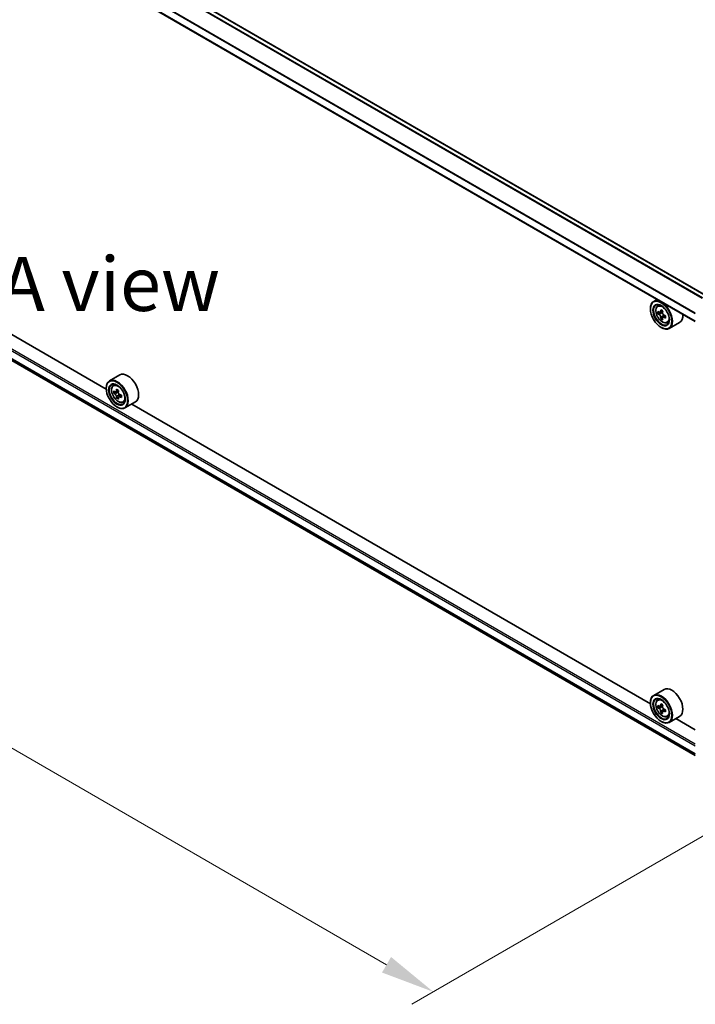
# Model space of a CAD drawing. Units: millimetres. Extents: x 0 to 9640, y 0 to 1546.
# Drawn here: x 127 to 205, y 341 to 455 of the extents above; entities that cross this region are included whole.
import ezdxf

# ---------------------------------------------------------------- set-up
doc = ezdxf.new("R2010")
doc.units = ezdxf.units.MM
doc.header["$LTSCALE"] = 2.5
doc.layers.get('Defpoints').update_dxf_attribs({"lineweight": 25})
for name, color, linetype, lineweight in [('Dimension (ISO)', 7, 'Continuous', 18), ('Symbol (ISO)', 7, 'Continuous', 18), ('Visible (ISO)', 7, 'Continuous', 35), ('Visible Narrow (ISO)', 7, 'Continuous', 25)]:
    doc.layers.add(name, color=color, linetype=linetype, lineweight=lineweight)
doc.styles.add('Note Text (TK)', font='MS PGothic.ttf')
doc.dimstyles.new('Default - Method 1b (TK)', dxfattribs={"dimscale": 2.5, "dimtxt": 2.5, "dimasz": 2.5, "dimexe": 1, "dimexo": 1.5, "dimgap": 1, "dimtad": 1, "dimrnd": 1e-08, "dimdsep": 46, "dimtxsty": 'Note Text (TK)', "dimcen": 0.09, "dimdle": 5, "dimclrd": 100, "dimclre": 100, "dimclrt": 7, "dimadec": 1, "dimazin": 1, "dimtfac": 1, "dimtmove": 0, "dimatfit": 3, "dimfxl": 1, "dimtolj": 1, "dimlwd": -1, "dimlwe": -1, "dimarcsym": 0})

# ---------------------------------------------------------------- blocks, each defined once
blk = doc.blocks.new('*D23')
at = {"layer": 'Defpoints', "color": 0}
for p in [(68.57, 456.87), (22.61, 430.34), (220.6, 369.1)]:
    blk.add_point(p, dxfattribs=at)
at = {"layer": 'Dimension (ISO)', "color": 100}
for p, q in [((64.82, 454.71), (20.11, 428.89)), ((169.22, 345.69), (28.02, 427.21)), ((216.85, 366.93), (172.13, 341.12))]:
    blk.add_line(p, q, dxfattribs=at)
for points in [[(28.54, 428.11), (27.5, 426.31), (22.61, 430.34)], [(169.74, 346.59), (168.7, 344.79), (174.63, 342.56)]]:
    blk.add_solid(points, dxfattribs=at)
at = {"layer": 'Dimension (ISO)', "color": 7, "insert": (96.13, 393.72), "char_height": 6.25, "attachment_point": 4, "rotation": 330, "style": 'Note Text (TK)'}
blk.add_mtext('\\A1;{\\Q30.000;\\W0.816;\\H0.816x;430}', dxfattribs=at)

msp = doc.modelspace()

# ---------------------------------------------------------------- linework, layer by layer
at = {"layer": 'Visible (ISO)'}
for p, q in [((206.2245, 422.9783), (72.073, 500.4307)), ((204.9255, 419.9934), (70.7209, 497.4765)), ((71.5568, 446.8753), (204.9255, 369.8748)), ((136.8075, 412.1786), (76.8208, 446.8119)), ((200.4915, 422.5534), (200.1096, 422.3329)), ((199.7368, 421.4681), (199.7368, 421.5089)), ((200.5529, 421.8022), (200.7196, 421.9487)), ((200.8177, 421.046), (200.6083, 420.9251)), ((201.1587, 421.2289), (200.8599, 421.0563)), ((200.9156, 421.0885), (201.067, 421.0011)), ((201.1491, 420.4719), (200.9398, 420.351)), ((201.478, 420.6757), (201.1792, 420.5032)), ((201.235, 420.7102), (201.235, 420.5354)), ((201.6716, 419.8645), (201.8819, 419.9356)), ((203.1117, 419.9092), (201.9096, 419.2152)), ((200.9742, 419.3248), (201.0096, 419.3043)), ((138.3792, 413.8413), (137.1771, 413.1473)), ((136.8043, 412.2825), (136.8043, 412.3233)), ((137.6204, 412.6166), (137.7871, 412.7631)), ((137.8852, 411.8604), (137.6758, 411.7395)), ((138.2262, 412.0433), (137.9273, 411.8707)), ((137.9831, 411.903), (138.1345, 411.8155)), ((138.2166, 411.2863), (138.0073, 411.1654)), ((138.5455, 411.4901), (138.2467, 411.3176)), ((138.3025, 411.5247), (138.3025, 411.3498)), ((138.7391, 410.6789), (138.9494, 410.75)), ((140.1792, 410.7236), (138.9771, 410.0296)), ((138.0417, 410.1392), (138.0771, 410.1188)), ((199.74, 375.8445), (139.7533, 410.4778)), ((201.3117, 377.5072), (200.1096, 376.8132)), ((199.7368, 375.9484), (199.7368, 375.9892)), ((200.5529, 376.2825), (200.7196, 376.429)), ((200.8177, 375.5263), (200.6083, 375.4054)), ((201.1587, 375.7092), (200.8599, 375.5366)), ((200.9156, 375.5689), (201.067, 375.4814)), ((201.1491, 374.9522), (200.9398, 374.8313)), ((201.478, 375.156), (201.1792, 374.9835)), ((201.235, 375.1906), (201.235, 375.0157)), ((201.6716, 374.3448), (201.8819, 374.4159)), ((203.1117, 374.3895), (201.9096, 373.6955)), ((200.9742, 373.8051), (201.0096, 373.7847)), ((204.9255, 372.8506), (202.6858, 374.1437))]:
    msp.add_line(p, q, dxfattribs=at)
for centre, major_axis in [((200.9742, 420.7536), (0.875, -1.5155)), ((200.9742, 420.7536), (-0.675, 1.1691)), ((138.0417, 411.568), (0.875, -1.5155)), ((138.0417, 411.568), (-0.675, 1.1691)), ((200.9742, 375.2339), (0.875, -1.5155)), ((200.9742, 375.2339), (-0.675, 1.1691))]:
    msp.add_ellipse(centre, major_axis=major_axis, ratio=0.57735027, dxfattribs=at)
for centre, major_axis, start_param, end_param in [((201.0096, 420.774), (0.9, -1.5588), 5.49778714, 10.21017612), ((201.0096, 420.774), (0.65, -1.1258), 2.37524496, 7.049533), ((203.1389, 422.5137), (-1.7911, -3.1022), 5.45415406, 5.54142023), ((203.5808, 422.3861), (-3.6329, 0), 0.61249873, 0.67680009), ((203.4703, 422.3223), (-1.8164, -3.1462), 5.32488771, 5.38918907), ((203.5808, 422.7688), (-3.5821, 0), 0.74176508, 0.82903125), ((201.067, 420.8072), (0.1187, -0.2057), 1.79506236, 2.35619449), ((203.6913, 422.1947), (1.8164, 3.1462), 2.18329505, 2.24759641), ((203.5808, 422.131), (3.6329, 0), 3.75409138, 3.81839274), ((203.4703, 422.3223), (-1.8164, -3.1462), 5.60638522, 5.67068658), ((203.5808, 421.7482), (3.5821, 0), 3.88335773, 3.9706239), ((203.6913, 422.1947), (1.8164, 3.1462), 2.46479257, 2.52909393), ((201.067, 420.8072), (0.1187, -0.2057), 0.78539816, 1.3465303), ((203.5808, 422.3861), (-3.6329, 0), 0.89399624, 0.9582976), ((203.5808, 422.131), (3.6329, 0), 4.03558889, 4.09989025), ((204.0227, 422.0034), (1.7911, 3.1022), 2.3125614, 2.39982758), ((202.2117, 421.4681), (0.9, -1.5588), 0, 0.84814375), ((139.2792, 412.2825), (0.9, -1.5588), 0, 3.14159265), ((138.0771, 411.5884), (0.9, -1.5588), 5.49778714, 10.21017612), ((138.0771, 411.5884), (0.65, -1.1258), 2.37524496, 7.049533), ((140.2064, 413.3281), (-1.7911, -3.1022), 5.45415406, 5.54142023), ((140.6483, 413.2005), (-3.6329, 0), 0.61249873, 0.67680009), ((140.5378, 413.1367), (-1.8164, -3.1462), 5.32488771, 5.38918907), ((140.6483, 413.5833), (-3.5821, 0), 0.74176508, 0.82903125), ((140.7588, 413.0092), (1.8164, 3.1462), 2.18329505, 2.24759641), ((140.6483, 412.9454), (3.6329, 0), 3.75409138, 3.81839274), ((140.5378, 413.1367), (-1.8164, -3.1462), 5.60638522, 5.67068658), ((140.6483, 412.5626), (3.5821, 0), 3.88335773, 3.9706239), ((138.1345, 411.6216), (0.1187, -0.2057), 1.79506236, 2.35619449), ((140.7588, 413.0092), (1.8164, 3.1462), 2.46479257, 2.52909393), ((138.1345, 411.6216), (0.1187, -0.2057), 0.78539816, 1.3465303), ((140.6483, 413.2005), (-3.6329, 0), 0.89399624, 0.9582976), ((140.6483, 412.9454), (3.6329, 0), 4.03558889, 4.09989025), ((141.0902, 412.8178), (1.7911, 3.1022), 2.3125614, 2.39982758), ((202.2117, 375.9484), (0.9, -1.5588), 0, 3.14159265), ((201.0096, 375.2544), (0.9, -1.5588), 5.49778714, 10.21017612), ((201.0096, 375.2544), (0.65, -1.1258), 2.37524496, 7.049533), ((203.1389, 376.994), (-1.7911, -3.1022), 5.45415406, 5.54142023), ((203.5808, 376.8664), (-3.6329, 0), 0.61249873, 0.67680009), ((203.4703, 376.8026), (-1.8164, -3.1462), 5.32488771, 5.38918907), ((203.5808, 377.2492), (-3.5821, 0), 0.74176508, 0.82903125), ((201.067, 375.2875), (0.1187, -0.2057), 1.79506236, 2.35619449), ((203.6913, 376.6751), (1.8164, 3.1462), 2.18329505, 2.24759641), ((203.5808, 376.6113), (3.6329, 0), 3.75409138, 3.81839274), ((203.4703, 376.8026), (-1.8164, -3.1462), 5.60638522, 5.67068658), ((203.5808, 376.2285), (3.5821, 0), 3.88335773, 3.9706239), ((203.6913, 376.6751), (1.8164, 3.1462), 2.46479257, 2.52909393), ((201.067, 375.2875), (0.1187, -0.2057), 0.78539816, 1.3465303), ((203.5808, 376.8664), (-3.6329, 0), 0.89399624, 0.9582976), ((203.5808, 376.6113), (3.6329, 0), 4.03558889, 4.09989025), ((204.0227, 376.4837), (1.7911, 3.1022), 2.3125614, 2.39982758)]:
    msp.add_ellipse(centre, major_axis=major_axis, ratio=0.57735027, start_param=start_param, end_param=end_param, dxfattribs=at)
for points, knots in [([(200.5529, 421.8022), (200.4992, 421.755), (200.4565, 421.6948), (200.391, 421.5498), (200.371, 421.4628), (200.357, 421.2699), (200.365, 421.1629), (200.4086, 420.9435), (200.4443, 420.831), (200.539, 420.6122), (200.5979, 420.5058), (200.7331, 420.3088), (200.8095, 420.2182), (200.9732, 420.0612), (201.0607, 419.9949), (201.2397, 419.8947), (201.3313, 419.8606), (201.5069, 419.8331), (201.5914, 419.8379), (201.6696, 419.8638), (201.6706, 419.8641), (201.6716, 419.8645)], [2.47113777, 2.47113777, 2.47113777, 2.47113777, 2.74963398, 2.74963398, 3.06145281, 3.06145281, 3.39508775, 3.39508775, 3.7294293, 3.7294293, 4.06151173, 4.06151173, 4.39336629, 4.39336629, 4.72719714, 4.72719714, 5.06192126, 5.06192126, 5.37861809, 5.37861809, 5.38284387, 5.38284387, 5.38284387, 5.38284387]), ([(200.7487, 421.0725), (200.7674, 421.059), (200.7879, 421.0497), (200.8266, 421.0441), (200.8449, 421.0477), (200.8748, 421.065), (200.8884, 421.0797), (200.9081, 421.1192), (200.9143, 421.1438), (200.9166, 421.1694)], [-0.2880009693, -0.2880009693, -0.2880009693, -0.2880009693, -0.2700640264, -0.2700640264, -0.2521270835, -0.2521270835, -0.2341901406, -0.2341901406, -0.2162531977, -0.2162531977, -0.2162531977, -0.2162531977]), ([(201.1376, 421.0418), (201.1353, 421.0163), (201.1375, 420.9867), (201.152, 420.9275), (201.1643, 420.8978), (201.1941, 420.8461), (201.2137, 420.8206), (201.2578, 420.7784), (201.2822, 420.7618), (201.3055, 420.751)], [-0.2880009693, -0.2880009693, -0.2880009693, -0.2880009693, -0.2700640264, -0.2700640264, -0.2521270835, -0.2521270835, -0.2341901406, -0.2341901406, -0.2162531977, -0.2162531977, -0.2162531977, -0.2162531977]), ([(200.9166, 420.5264), (200.9143, 420.5494), (200.9081, 420.5766), (200.8884, 420.6328), (200.8748, 420.6617), (200.8449, 420.7135), (200.8266, 420.7397), (200.7879, 420.7849), (200.7674, 420.8039), (200.7487, 420.8173)], [0, 0, 0, 0, 0.0179369429, 0.0179369429, 0.0358738858, 0.0358738858, 0.0538108287, 0.0538108287, 0.0717477716, 0.0717477716, 0.0717477716, 0.0717477716]), ([(201.3055, 420.4958), (201.2822, 420.5066), (201.2578, 420.5136), (201.2137, 420.5162), (201.1941, 420.5118), (201.1643, 420.4946), (201.152, 420.4806), (201.1375, 420.4442), (201.1353, 420.4218), (201.1376, 420.3989)], [0, 0, 0, 0, 0.0179369429, 0.0179369429, 0.0358738858, 0.0358738858, 0.0538108287, 0.0538108287, 0.0717477716, 0.0717477716, 0.0717477716, 0.0717477716]), ([(137.6204, 412.6166), (137.5667, 412.5694), (137.524, 412.5092), (137.4585, 412.3642), (137.4385, 412.2772), (137.4245, 412.0843), (137.4325, 411.9773), (137.4761, 411.7579), (137.5118, 411.6454), (137.6065, 411.4266), (137.6654, 411.3202), (137.8006, 411.1232), (137.877, 411.0326), (138.0407, 410.8756), (138.1282, 410.8093), (138.3072, 410.7091), (138.3988, 410.675), (138.5744, 410.6476), (138.6589, 410.6523), (138.7371, 410.6782), (138.7381, 410.6785), (138.7391, 410.6789)], [2.47113777, 2.47113777, 2.47113777, 2.47113777, 2.74963398, 2.74963398, 3.06145281, 3.06145281, 3.39508775, 3.39508775, 3.7294293, 3.7294293, 4.06151173, 4.06151173, 4.39336629, 4.39336629, 4.72719714, 4.72719714, 5.06192126, 5.06192126, 5.37861809, 5.37861809, 5.38284387, 5.38284387, 5.38284387, 5.38284387]), ([(137.8162, 411.8869), (137.8349, 411.8734), (137.8554, 411.8641), (137.8941, 411.8585), (137.9124, 411.8621), (137.9423, 411.8794), (137.9559, 411.8941), (137.9756, 411.9336), (137.9818, 411.9583), (137.9841, 411.9838)], [-0.2880009693, -0.2880009693, -0.2880009693, -0.2880009693, -0.2700640264, -0.2700640264, -0.2521270835, -0.2521270835, -0.2341901406, -0.2341901406, -0.2162531977, -0.2162531977, -0.2162531977, -0.2162531977]), ([(138.2051, 411.8563), (138.2028, 411.8307), (138.205, 411.8012), (138.2195, 411.742), (138.2317, 411.7123), (138.2616, 411.6605), (138.2812, 411.635), (138.3253, 411.5929), (138.3497, 411.5762), (138.373, 411.5654)], [-0.2880009693, -0.2880009693, -0.2880009693, -0.2880009693, -0.2700640264, -0.2700640264, -0.2521270835, -0.2521270835, -0.2341901406, -0.2341901406, -0.2162531977, -0.2162531977, -0.2162531977, -0.2162531977]), ([(137.9841, 411.3408), (137.9818, 411.3638), (137.9756, 411.391), (137.9559, 411.4472), (137.9423, 411.4761), (137.9124, 411.5279), (137.8941, 411.5541), (137.8554, 411.5993), (137.8349, 411.6183), (137.8162, 411.6317)], [0, 0, 0, 0, 0.0179369429, 0.0179369429, 0.0358738858, 0.0358738858, 0.0538108287, 0.0538108287, 0.0717477716, 0.0717477716, 0.0717477716, 0.0717477716]), ([(138.373, 411.3102), (138.3497, 411.321), (138.3253, 411.328), (138.2812, 411.3306), (138.2616, 411.3263), (138.2317, 411.309), (138.2195, 411.295), (138.205, 411.2586), (138.2028, 411.2362), (138.2051, 411.2133)], [0, 0, 0, 0, 0.0179369429, 0.0179369429, 0.0358738858, 0.0358738858, 0.0538108287, 0.0538108287, 0.0717477716, 0.0717477716, 0.0717477716, 0.0717477716]), ([(200.5529, 376.2825), (200.4992, 376.2353), (200.4565, 376.1751), (200.391, 376.0301), (200.371, 375.9431), (200.357, 375.7503), (200.365, 375.6433), (200.4086, 375.4238), (200.4443, 375.3113), (200.539, 375.0925), (200.5979, 374.9861), (200.7331, 374.7891), (200.8095, 374.6985), (200.9732, 374.5415), (201.0607, 374.4752), (201.2397, 374.375), (201.3313, 374.3409), (201.5069, 374.3135), (201.5914, 374.3182), (201.6696, 374.3441), (201.6706, 374.3444), (201.6716, 374.3448)], [2.47113777, 2.47113777, 2.47113777, 2.47113777, 2.74963398, 2.74963398, 3.06145281, 3.06145281, 3.39508775, 3.39508775, 3.7294293, 3.7294293, 4.06151173, 4.06151173, 4.39336629, 4.39336629, 4.72719714, 4.72719714, 5.06192126, 5.06192126, 5.37861809, 5.37861809, 5.38284387, 5.38284387, 5.38284387, 5.38284387]), ([(200.7487, 375.5528), (200.7674, 375.5393), (200.7879, 375.53), (200.8266, 375.5244), (200.8449, 375.528), (200.8748, 375.5453), (200.8884, 375.56), (200.9081, 375.5995), (200.9143, 375.6242), (200.9166, 375.6497)], [-0.2880009693, -0.2880009693, -0.2880009693, -0.2880009693, -0.2700640264, -0.2700640264, -0.2521270835, -0.2521270835, -0.2341901406, -0.2341901406, -0.2162531977, -0.2162531977, -0.2162531977, -0.2162531977]), ([(201.1376, 375.5222), (201.1353, 375.4966), (201.1375, 375.4671), (201.152, 375.4079), (201.1643, 375.3782), (201.1941, 375.3264), (201.2137, 375.3009), (201.2578, 375.2588), (201.2822, 375.2421), (201.3055, 375.2313)], [-0.2880009693, -0.2880009693, -0.2880009693, -0.2880009693, -0.2700640264, -0.2700640264, -0.2521270835, -0.2521270835, -0.2341901406, -0.2341901406, -0.2162531977, -0.2162531977, -0.2162531977, -0.2162531977]), ([(200.9166, 375.0068), (200.9143, 375.0297), (200.9081, 375.0569), (200.8884, 375.1131), (200.8748, 375.142), (200.8449, 375.1938), (200.8266, 375.22), (200.7879, 375.2652), (200.7674, 375.2842), (200.7487, 375.2976)], [0, 0, 0, 0, 0.0179369429, 0.0179369429, 0.0358738858, 0.0358738858, 0.0538108287, 0.0538108287, 0.0717477716, 0.0717477716, 0.0717477716, 0.0717477716]), ([(201.3055, 374.9761), (201.2822, 374.9869), (201.2578, 374.9939), (201.2137, 374.9965), (201.1941, 374.9922), (201.1643, 374.9749), (201.152, 374.9609), (201.1375, 374.9245), (201.1353, 374.9021), (201.1376, 374.8792)], [0, 0, 0, 0, 0.0179369429, 0.0179369429, 0.0358738858, 0.0358738858, 0.0538108287, 0.0538108287, 0.0717477716, 0.0717477716, 0.0717477716, 0.0717477716])]:
    msp.add_open_spline(points, degree=3, knots=knots, dxfattribs=at)
at = {"layer": 'Visible Narrow (ISO)'}
for p, q in [((205.7341, 422.6669), (71.5525, 500.1367)), ((205.7895, 422.7271), (71.6068, 500.1974)), ((206.1806, 422.9529), (71.998, 500.4233)), ((204.9255, 420.9127), (70.6898, 498.4137)), ((204.9255, 420.9839), (70.7062, 498.4754)), ((204.9255, 420.0441), (70.6898, 497.5451)), ((70.6898, 448.4737), (204.9255, 370.9727)), ((70.7959, 448.6574), (204.9255, 371.2176)), ((70.6898, 447.6051), (204.9255, 370.1041)), ((70.7062, 447.5623), (204.9255, 370.0708)), ((71.5525, 446.8782), (204.9255, 369.8753)), ((200.7487, 420.8173), (201.067, 421.0011)), ((200.9166, 421.1694), (201.1014, 421.2761)), ((201.235, 420.7102), (200.9166, 420.5264)), ((201.4904, 420.6025), (201.3055, 420.4958)), ((137.9841, 411.9838), (138.1689, 412.0906)), ((137.8162, 411.6317), (138.1345, 411.8155)), ((138.3025, 411.5247), (137.9841, 411.3408)), ((138.5578, 411.4169), (138.373, 411.3102)), ((200.7487, 375.2976), (201.067, 375.4814)), ((200.9166, 375.6497), (201.1014, 375.7565)), ((201.235, 375.1906), (200.9166, 375.0068)), ((201.4904, 375.0828), (201.3055, 374.9761))]:
    msp.add_line(p, q, dxfattribs=at)
for centre in [(201.1205, 420.8381), (138.188, 411.6525), (201.1205, 375.3184)]:
    msp.add_ellipse(centre, major_axis=(0.5283, -0.915), ratio=0.57735027, dxfattribs=at)
for centre, major_axis, start_param, end_param in [((201.1769, 420.8706), (-0.5631, 0.9753), 5.85940152, 6.39812858), ((201.1769, 420.8706), (0.5631, -0.9753), 6.16824203, 6.70696909), ((138.2443, 411.685), (-0.5631, 0.9753), 5.85940152, 6.39812858), ((138.2443, 411.685), (0.5631, -0.9753), 6.16824203, 6.70696909), ((201.1769, 375.3509), (-0.5631, 0.9753), 5.85940152, 6.39812858), ((201.1769, 375.3509), (0.5631, -0.9753), 6.16824203, 6.70696909)]:
    msp.add_ellipse(centre, major_axis=major_axis, ratio=0.57735027, start_param=start_param, end_param=end_param, dxfattribs=at)

# ---------------------------------------------------------------- texts
at = {"layer": 'Symbol (ISO)', "color": 7, "insert": (137.2467, 424.3562), "char_height": 6.25, "attachment_point": 5, "line_spacing_factor": 1.5, "style": 'Note Text (TK)'}
msp.add_mtext('\\fＭＳ Ｐゴシック|b0|i0;A view', dxfattribs=at)

# ---------------------------------------------------------------- dimensions: what is measured, and where the dimension line sits
at = {"layer": 'Dimension (ISO)', "color": 100}
dim = msp.add_linear_dim(base=(22.6065, 430.3358), p1=(220.5964, 369.0986), p2=(68.5685, 456.872), angle=330, text='{\\Q30.000;\\W0.816;\\H0.816x;<>}', dimstyle='Default - Method 1b (TK)', override={"dimgap": 1, "dimdec": 2, "dimlfac": 2.44949, "dimtol": 0, "dimlim": 0, "dimtp": 0, "dimtm": 0, "dimtdec": 2, "dimtofl": 0, "dimatfit": 1}, dxfattribs=at)
dim.commit()
dim.dimension.update_dxf_attribs({"geometry": '*D23', "text_midpoint": (98.6205, 386.4492), "dimtype": 160})

doc.saveas('drawing.dxf')
